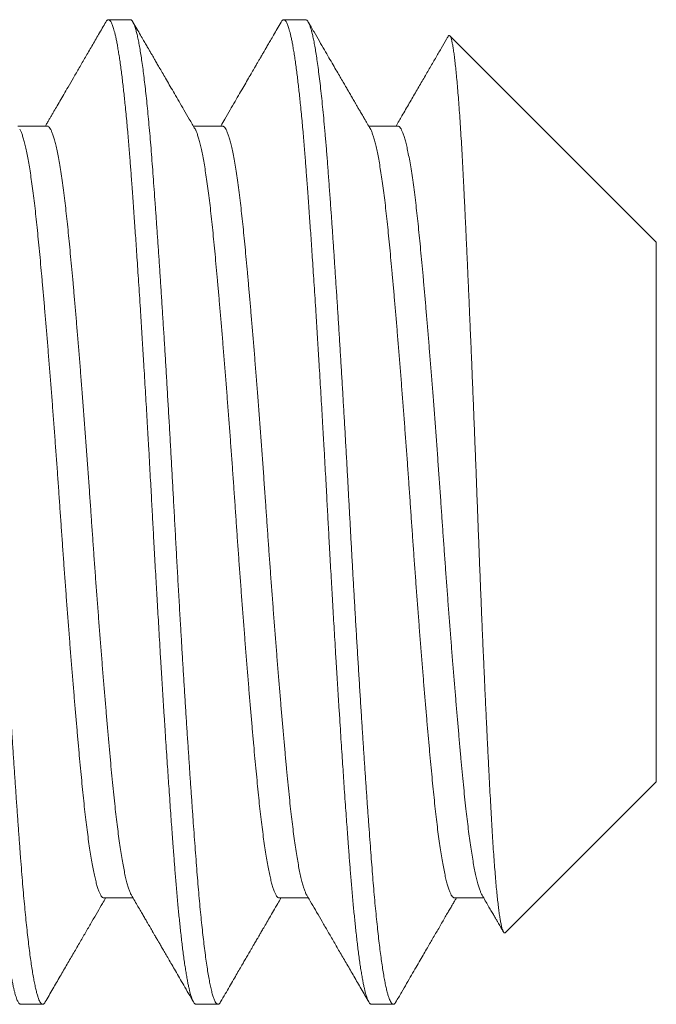
# Model space of a CAD drawing. Extents: x -69 to 631, y -7 to 112.
# Drawn here: x 401 to 401, y 1 to 2 of the extents above; entities that cross this region are included whole.
import ezdxf

# ---------------------------------------------------------------- set-up
doc = ezdxf.new("R2010")
doc.units = 0
doc.header["$LTSCALE"] = 0.125
doc.header["$MEASUREMENT"] = 0
doc.layers.get('0').update_dxf_attribs({"linetype": 'CONTINUOUS', "lineweight": 15})

msp = doc.modelspace()

# ---------------------------------------------------------------- linework, layer by layer
for p, q in [((401.0198, 1.763), (401.01285, 1.763)), ((401.07535, 1.763), (401.06841, 1.763)), ((401.18646, 1.69248), (401.12104, 1.75791)), ((400.99341, 1.72932), (400.9842, 1.72932)), ((401.04896, 1.72932), (401.03976, 1.72932)), ((401.10452, 1.72932), (401.09531, 1.72932)), ((401.18646, 1.52152), (401.18646, 1.69248)), ((401.13865, 1.4737), (401.18646, 1.52152)), ((401.01146, 1.48468), (401.02067, 1.48468)), ((401.06702, 1.48468), (401.07622, 1.48468)), ((401.12257, 1.48468), (401.13178, 1.48468)), ((400.98507, 1.451), (400.99202, 1.451)), ((401.04063, 1.451), (401.04757, 1.451)), ((401.09618, 1.451), (401.10313, 1.451))]:
    msp.add_line(p, q)
at = {"color": 8}
for points, knots in [([(400.98507, 1.451), (400.98501, 1.45101), (400.98488, 1.45102), (400.98468, 1.45115), (400.98447, 1.45138), (400.98423, 1.45173), (400.98398, 1.45223), (400.98372, 1.45289), (400.98346, 1.45367), (400.98321, 1.45456), (400.98296, 1.45552), (400.98271, 1.45663), (400.98245, 1.45791), (400.98217, 1.45937), (400.98189, 1.46102), (400.9816, 1.46285), (400.98131, 1.46483), (400.98103, 1.46691), (400.98076, 1.46905), (400.9805, 1.47123), (400.98024, 1.47344), (400.98, 1.47566), (400.97978, 1.47786), (400.97956, 1.48007), (400.97934, 1.48238), (400.97911, 1.48481), (400.97889, 1.48733), (400.97868, 1.48979), (400.97848, 1.49216), (400.9783, 1.49445), (400.97812, 1.49675), (400.97794, 1.49919), (400.97774, 1.50187), (400.97752, 1.5048), (400.97729, 1.50801), (400.97704, 1.51148), (400.97677, 1.51525), (400.97651, 1.519), (400.97626, 1.52269), (400.97602, 1.52629), (400.97577, 1.53009), (400.9755, 1.53409), (400.97523, 1.5383), (400.97495, 1.54271), (400.97466, 1.54729), (400.97437, 1.55192), (400.97409, 1.55651), (400.97381, 1.56099), (400.97355, 1.56536), (400.9733, 1.56959), (400.97306, 1.57367), (400.97283, 1.57759), (400.97261, 1.58139), (400.97239, 1.58526), (400.97217, 1.5892), (400.97194, 1.59316), (400.97173, 1.59692), (400.97154, 1.60047), (400.97136, 1.60381), (400.97118, 1.6071), (400.971, 1.6105), (400.97079, 1.61417), (400.97058, 1.6181), (400.97034, 1.62227), (400.97009, 1.62669), (400.96983, 1.63135), (400.96957, 1.63587), (400.96932, 1.64021), (400.96907, 1.64435), (400.96882, 1.64861), (400.96856, 1.65298), (400.96829, 1.65748), (400.968, 1.66207), (400.96771, 1.66671), (400.96742, 1.67128), (400.96714, 1.67568), (400.96687, 1.67988), (400.96661, 1.68388), (400.96636, 1.68765), (400.96612, 1.6912), (400.96589, 1.69455), (400.96567, 1.69771), (400.96545, 1.70087), (400.96522, 1.70401), (400.965, 1.7071), (400.96479, 1.70996), (400.96459, 1.71261), (400.96441, 1.71504), (400.96423, 1.71739), (400.96405, 1.71977), (400.96385, 1.72227), (400.96363, 1.72489), (400.9634, 1.72759), (400.96315, 1.73037), (400.96288, 1.73319), (400.96262, 1.73583), (400.96237, 1.73828), (400.96213, 1.74052), (400.96188, 1.74275), (400.96161, 1.74494), (400.96134, 1.74709), (400.96106, 1.74917), (400.96077, 1.75115), (400.96048, 1.75298), (400.9602, 1.75463), (400.95992, 1.75608), (400.95966, 1.75736), (400.95941, 1.75847), (400.95917, 1.75942), (400.95894, 1.76022), (400.95872, 1.7609), (400.9585, 1.7615), (400.95828, 1.762), (400.95806, 1.7624), (400.95785, 1.76269), (400.95765, 1.76288), (400.95747, 1.76298), (400.95729, 1.76301), (400.95711, 1.76298), (400.95691, 1.76285), (400.95669, 1.76263), (400.95655, 1.7624), (400.95647, 1.76228)], [0, 0, 0, 0, 0.006758, 0.014027, 0.02181, 0.030104, 0.038911, 0.04823, 0.058061, 0.066145, 0.074546, 0.083263, 0.092296, 0.101645, 0.11131, 0.121292, 0.131252, 0.140897, 0.150228, 0.159243, 0.167944, 0.176183, 0.184118, 0.191749, 0.199077, 0.207404, 0.215301, 0.222768, 0.229804, 0.236409, 0.242585, 0.249343, 0.256613, 0.264395, 0.27269, 0.281497, 0.290816, 0.300647, 0.308731, 0.317132, 0.325848, 0.334881, 0.34423, 0.353895, 0.363877, 0.373837, 0.383482, 0.392812, 0.401828, 0.410529, 0.418767, 0.426703, 0.434334, 0.441662, 0.449989, 0.457886, 0.465352, 0.472389, 0.478994, 0.485169, 0.491927, 0.499197, 0.50698, 0.515274, 0.524081, 0.5334, 0.543232, 0.551316, 0.559716, 0.568433, 0.577466, 0.586815, 0.59648, 0.606461, 0.616421, 0.626067, 0.635397, 0.644413, 0.653113, 0.661352, 0.669287, 0.676919, 0.684246, 0.692574, 0.700471, 0.707937, 0.714973, 0.721579, 0.727754, 0.734512, 0.741782, 0.749564, 0.757859, 0.766666, 0.775985, 0.785816, 0.793901, 0.802301, 0.811017, 0.82005, 0.829399, 0.839065, 0.849046, 0.859006, 0.868651, 0.877982, 0.886997, 0.895698, 0.903937, 0.911872, 0.919503, 0.926831, 0.935158, 0.943055, 0.950522, 0.957558, 0.964163, 0.970339, 0.977097, 0.984367, 0.992149, 1, 1, 1, 1]), ([(400.99284, 1.45173), (400.99274, 1.45158), (400.99254, 1.45125), (400.99224, 1.45102), (400.99194, 1.45097), (400.99163, 1.45113), (400.99133, 1.45148), (400.99101, 1.45205), (400.99069, 1.45283), (400.99036, 1.45383), (400.99002, 1.45505), (400.98968, 1.45649), (400.98935, 1.45813), (400.98901, 1.45997), (400.98868, 1.462), (400.98834, 1.46424), (400.988, 1.46668), (400.98766, 1.46933), (400.98732, 1.4722), (400.98699, 1.47524), (400.98665, 1.47846), (400.98632, 1.48185), (400.986, 1.48539), (400.98567, 1.48916), (400.98535, 1.49314), (400.98502, 1.49735), (400.98469, 1.50173), (400.98436, 1.50629), (400.98402, 1.51103), (400.98368, 1.51585), (400.98334, 1.52073), (400.98301, 1.52565), (400.98267, 1.5307), (400.98233, 1.53588), (400.98199, 1.54115), (400.98165, 1.54653), (400.98131, 1.55199), (400.98097, 1.55753), (400.98063, 1.56313), (400.98029, 1.56875), (400.97996, 1.57437), (400.97963, 1.57999), (400.97931, 1.58561), (400.97899, 1.59127), (400.97867, 1.59696), (400.97836, 1.60266), (400.97806, 1.60835), (400.97775, 1.61404), (400.97743, 1.61972), (400.97712, 1.62538), (400.9768, 1.63101), (400.97647, 1.63663), (400.97614, 1.64227), (400.97581, 1.64792), (400.97547, 1.65356), (400.97513, 1.65914), (400.97479, 1.66466), (400.97444, 1.67009), (400.9741, 1.67544), (400.97375, 1.68078), (400.9734, 1.6861), (400.97304, 1.69138), (400.97269, 1.6965), (400.97234, 1.70147), (400.972, 1.70627), (400.97167, 1.7108), (400.97135, 1.71507), (400.97105, 1.7191), (400.97074, 1.72299), (400.97042, 1.72674), (400.9701, 1.73035), (400.96978, 1.73381), (400.96944, 1.73711), (400.96911, 1.74024), (400.96877, 1.7432), (400.96843, 1.74595), (400.9681, 1.74849), (400.96776, 1.75083), (400.96743, 1.75297), (400.96709, 1.75492), (400.96675, 1.75667), (400.96641, 1.75822), (400.96608, 1.75956), (400.96575, 1.76067), (400.96542, 1.76157), (400.9651, 1.76224), (400.96479, 1.76271), (400.9645, 1.76297), (400.96432, 1.76298), (400.96424, 1.76298)], [0, 0, 0, 0, 0.010277, 0.021571, 0.032594, 0.043653, 0.054781, 0.065973, 0.077427, 0.088932, 0.100481, 0.112066, 0.123678, 0.135102, 0.146536, 0.157974, 0.169407, 0.18106, 0.192692, 0.204294, 0.215858, 0.227376, 0.238841, 0.250244, 0.262238, 0.27415, 0.286087, 0.298106, 0.310199, 0.322357, 0.333872, 0.345429, 0.35702, 0.368636, 0.380271, 0.391915, 0.40356, 0.415198, 0.426821, 0.43842, 0.449781, 0.461103, 0.47238, 0.483604, 0.494971, 0.506268, 0.517494, 0.528752, 0.540083, 0.551275, 0.562525, 0.573824, 0.585166, 0.596774, 0.608411, 0.620067, 0.631735, 0.643406, 0.655072, 0.666725, 0.679032, 0.691305, 0.703535, 0.715711, 0.727825, 0.739868, 0.75115, 0.762371, 0.773644, 0.784989, 0.796399, 0.807865, 0.819382, 0.830939, 0.842531, 0.854149, 0.865576, 0.877012, 0.888449, 0.89988, 0.911503, 0.923104, 0.934672, 0.946201, 0.957683, 0.968906, 0.98007, 0.991166, 1, 1, 1, 1]), ([(401.04063, 1.451), (401.04057, 1.45101), (401.04044, 1.45102), (401.04024, 1.45115), (401.04002, 1.45138), (401.03979, 1.45173), (401.03954, 1.45223), (401.03927, 1.45289), (401.03901, 1.45367), (401.03876, 1.45456), (401.03852, 1.45552), (401.03827, 1.45663), (401.038, 1.45791), (401.03773, 1.45937), (401.03745, 1.46102), (401.03716, 1.46285), (401.03687, 1.46483), (401.03659, 1.46691), (401.03631, 1.46905), (401.03605, 1.47123), (401.0358, 1.47344), (401.03556, 1.47566), (401.03533, 1.47786), (401.03511, 1.48007), (401.03489, 1.48238), (401.03467, 1.48481), (401.03444, 1.48733), (401.03423, 1.48979), (401.03404, 1.49216), (401.03386, 1.49445), (401.03368, 1.49675), (401.0335, 1.49919), (401.03329, 1.50187), (401.03308, 1.5048), (401.03284, 1.50801), (401.03259, 1.51148), (401.03233, 1.51525), (401.03207, 1.519), (401.03182, 1.52269), (401.03157, 1.52629), (401.03132, 1.53009), (401.03106, 1.53409), (401.03078, 1.5383), (401.0305, 1.54271), (401.03021, 1.54729), (401.02992, 1.55192), (401.02964, 1.55651), (401.02937, 1.56099), (401.02911, 1.56536), (401.02886, 1.56959), (401.02862, 1.57367), (401.02839, 1.57759), (401.02817, 1.58139), (401.02795, 1.58526), (401.02772, 1.5892), (401.0275, 1.59316), (401.02729, 1.59692), (401.02709, 1.60047), (401.02691, 1.60381), (401.02673, 1.6071), (401.02655, 1.6105), (401.02635, 1.61417), (401.02613, 1.6181), (401.0259, 1.62227), (401.02565, 1.62669), (401.02538, 1.63135), (401.02512, 1.63587), (401.02487, 1.64021), (401.02463, 1.64435), (401.02438, 1.64861), (401.02411, 1.65298), (401.02384, 1.65748), (401.02356, 1.66207), (401.02327, 1.66671), (401.02298, 1.67128), (401.0227, 1.67568), (401.02242, 1.67988), (401.02216, 1.68388), (401.02191, 1.68765), (401.02167, 1.6912), (401.02144, 1.69455), (401.02122, 1.69771), (401.021, 1.70087), (401.02078, 1.70401), (401.02056, 1.7071), (401.02035, 1.70996), (401.02015, 1.71261), (401.01997, 1.71504), (401.01979, 1.71739), (401.01961, 1.71977), (401.01941, 1.72227), (401.01919, 1.72489), (401.01896, 1.72759), (401.01871, 1.73037), (401.01844, 1.73319), (401.01818, 1.73583), (401.01793, 1.73828), (401.01768, 1.74052), (401.01743, 1.74275), (401.01717, 1.74494), (401.0169, 1.74709), (401.01661, 1.74917), (401.01632, 1.75115), (401.01603, 1.75298), (401.01575, 1.75463), (401.01548, 1.75608), (401.01522, 1.75736), (401.01497, 1.75847), (401.01473, 1.75942), (401.0145, 1.76022), (401.01428, 1.7609), (401.01406, 1.7615), (401.01383, 1.762), (401.01361, 1.7624), (401.0134, 1.76269), (401.01321, 1.76288), (401.01302, 1.76298), (401.01285, 1.76301), (401.01266, 1.76298), (401.01246, 1.76285), (401.01225, 1.76263), (401.0121, 1.7624), (401.01203, 1.76228)], [0, 0, 0, 0, 0.006758, 0.014028, 0.02181, 0.030104, 0.038911, 0.04823, 0.058062, 0.066146, 0.074546, 0.083263, 0.092296, 0.101645, 0.111311, 0.121293, 0.131253, 0.140898, 0.150229, 0.159244, 0.167945, 0.176184, 0.184119, 0.191751, 0.199078, 0.207406, 0.215303, 0.222769, 0.229805, 0.236411, 0.242586, 0.249344, 0.256614, 0.264397, 0.272692, 0.281498, 0.290818, 0.300649, 0.308733, 0.317134, 0.32585, 0.334883, 0.344232, 0.353898, 0.363879, 0.373839, 0.383485, 0.392815, 0.401831, 0.410531, 0.41877, 0.426705, 0.434337, 0.441665, 0.449992, 0.457889, 0.465356, 0.472392, 0.478997, 0.485173, 0.49193, 0.499201, 0.506983, 0.515278, 0.524085, 0.533404, 0.543235, 0.55132, 0.55972, 0.568437, 0.577469, 0.586819, 0.596484, 0.606465, 0.616426, 0.626071, 0.635401, 0.644417, 0.653118, 0.661356, 0.669292, 0.676923, 0.684251, 0.692578, 0.700475, 0.707942, 0.714978, 0.721584, 0.727759, 0.734517, 0.741787, 0.749569, 0.757864, 0.766671, 0.77599, 0.785822, 0.793906, 0.802306, 0.811023, 0.820056, 0.829405, 0.83907, 0.849052, 0.859012, 0.868657, 0.877988, 0.887003, 0.895704, 0.903943, 0.911878, 0.919509, 0.926837, 0.935164, 0.943061, 0.950528, 0.957564, 0.96417, 0.970345, 0.977103, 0.984373, 0.992156, 1, 1, 1, 1]), ([(401.04839, 1.45174), (401.04835, 1.45166), (401.04819, 1.45138), (401.04794, 1.45112), (401.04762, 1.45096), (401.04728, 1.45105), (401.04691, 1.45142), (401.04654, 1.45209), (401.04616, 1.45305), (401.04577, 1.4543), (401.04539, 1.45581), (401.04502, 1.45753), (401.04466, 1.45944), (401.0443, 1.46158), (401.04393, 1.46396), (401.04357, 1.46657), (401.04322, 1.46934), (401.04287, 1.47226), (401.04254, 1.4753), (401.0422, 1.47851), (401.04187, 1.4819), (401.04155, 1.48544), (401.04123, 1.48912), (401.04092, 1.49294), (401.04061, 1.4969), (401.0403, 1.50101), (401.03999, 1.50525), (401.03968, 1.50962), (401.03936, 1.51412), (401.03903, 1.51876), (401.0387, 1.52357), (401.03837, 1.52854), (401.03803, 1.53366), (401.03769, 1.53889), (401.03735, 1.54423), (401.03701, 1.54963), (401.03667, 1.55507), (401.03634, 1.56054), (401.036, 1.56607), (401.03565, 1.57199), (401.03528, 1.57831), (401.0349, 1.585), (401.03452, 1.5917), (401.03415, 1.59839), (401.03379, 1.60505), (401.03344, 1.6115), (401.0331, 1.61776), (401.03276, 1.62383), (401.03242, 1.62991), (401.03207, 1.63598), (401.03171, 1.64203), (401.03136, 1.64793), (401.03102, 1.65367), (401.03068, 1.65924), (401.03034, 1.66475), (401.02999, 1.67017), (401.02965, 1.6755), (401.02931, 1.68072), (401.02897, 1.68584), (401.02864, 1.69082), (401.0283, 1.69568), (401.02798, 1.70036), (401.02766, 1.70487), (401.02734, 1.7092), (401.02704, 1.71338), (401.02673, 1.71742), (401.02643, 1.72135), (401.02611, 1.72516), (401.02579, 1.72883), (401.02547, 1.73236), (401.02514, 1.73571), (401.02481, 1.73888), (401.02448, 1.74186), (401.02415, 1.74466), (401.02381, 1.7473), (401.02347, 1.74976), (401.02313, 1.75204), (401.02279, 1.75411), (401.02245, 1.75597), (401.02211, 1.75761), (401.02177, 1.75903), (401.02143, 1.76027), (401.02109, 1.76129), (401.02074, 1.76209), (401.0204, 1.76264), (401.02009, 1.76295), (401.01989, 1.76298), (401.0198, 1.76299)], [0, 0, 0, 0, 0.005038, 0.016163, 0.027218, 0.040351, 0.053583, 0.066905, 0.080308, 0.093778, 0.107303, 0.119609, 0.131939, 0.144286, 0.156637, 0.168984, 0.181316, 0.192922, 0.204498, 0.216036, 0.227529, 0.238968, 0.250346, 0.261656, 0.272892, 0.284136, 0.295454, 0.306636, 0.317876, 0.329167, 0.340501, 0.352078, 0.363685, 0.375313, 0.386954, 0.3986, 0.410035, 0.421458, 0.432862, 0.444239, 0.457736, 0.471173, 0.484535, 0.497812, 0.510991, 0.524118, 0.536108, 0.548174, 0.560308, 0.572502, 0.584746, 0.597031, 0.608643, 0.620274, 0.631917, 0.643563, 0.655203, 0.66683, 0.678435, 0.69001, 0.701547, 0.713038, 0.724272, 0.735446, 0.746556, 0.757593, 0.768834, 0.780149, 0.791532, 0.802976, 0.814472, 0.825807, 0.837177, 0.848577, 0.859996, 0.871663, 0.883334, 0.895002, 0.906658, 0.918294, 0.929902, 0.941474, 0.953672, 0.965811, 0.977882, 0.989876, 1, 1, 1, 1]), ([(401.09618, 1.451), (401.09612, 1.45101), (401.096, 1.45102), (401.09579, 1.45115), (401.09558, 1.45138), (401.09534, 1.45173), (401.0951, 1.45223), (401.09483, 1.45289), (401.09457, 1.45367), (401.09432, 1.45456), (401.09407, 1.45552), (401.09382, 1.45663), (401.09356, 1.45791), (401.09328, 1.45937), (401.093, 1.46102), (401.09271, 1.46285), (401.09242, 1.46483), (401.09214, 1.46691), (401.09187, 1.46905), (401.09161, 1.47123), (401.09136, 1.47344), (401.09112, 1.47566), (401.09089, 1.47786), (401.09067, 1.48007), (401.09045, 1.48238), (401.09022, 1.48481), (401.09, 1.48733), (401.08979, 1.48979), (401.08959, 1.49216), (401.08941, 1.49445), (401.08923, 1.49675), (401.08905, 1.49919), (401.08885, 1.50187), (401.08863, 1.5048), (401.0884, 1.50801), (401.08815, 1.51148), (401.08788, 1.51525), (401.08762, 1.519), (401.08737, 1.52269), (401.08713, 1.52629), (401.08688, 1.53009), (401.08661, 1.53409), (401.08634, 1.5383), (401.08606, 1.54271), (401.08577, 1.54729), (401.08548, 1.55192), (401.0852, 1.55651), (401.08492, 1.56099), (401.08466, 1.56536), (401.08441, 1.56959), (401.08417, 1.57367), (401.08394, 1.57759), (401.08372, 1.58139), (401.0835, 1.58526), (401.08328, 1.5892), (401.08306, 1.59316), (401.08285, 1.59692), (401.08265, 1.60047), (401.08247, 1.60381), (401.08229, 1.6071), (401.08211, 1.6105), (401.08191, 1.61417), (401.08169, 1.6181), (401.08146, 1.62227), (401.08121, 1.62669), (401.08094, 1.63135), (401.08068, 1.63587), (401.08043, 1.64021), (401.08018, 1.64435), (401.07993, 1.64861), (401.07967, 1.65298), (401.0794, 1.65748), (401.07911, 1.66207), (401.07882, 1.66671), (401.07853, 1.67128), (401.07825, 1.67568), (401.07798, 1.67988), (401.07772, 1.68388), (401.07747, 1.68765), (401.07723, 1.6912), (401.077, 1.69455), (401.07678, 1.69771), (401.07656, 1.70087), (401.07633, 1.70401), (401.07611, 1.7071), (401.0759, 1.70996), (401.07571, 1.71261), (401.07552, 1.71504), (401.07535, 1.71739), (401.07516, 1.71977), (401.07496, 1.72227), (401.07474, 1.72489), (401.07451, 1.72759), (401.07426, 1.73037), (401.074, 1.73319), (401.07374, 1.73583), (401.07348, 1.73828), (401.07324, 1.74052), (401.07299, 1.74275), (401.07272, 1.74494), (401.07245, 1.74709), (401.07217, 1.74917), (401.07188, 1.75115), (401.07159, 1.75298), (401.07131, 1.75463), (401.07104, 1.75608), (401.07077, 1.75736), (401.07052, 1.75847), (401.07028, 1.75942), (401.07005, 1.76022), (401.06983, 1.7609), (401.06961, 1.7615), (401.06939, 1.762), (401.06917, 1.7624), (401.06896, 1.76269), (401.06876, 1.76288), (401.06858, 1.76298), (401.0684, 1.76301), (401.06822, 1.76298), (401.06802, 1.76285), (401.0678, 1.76263), (401.06766, 1.7624), (401.06758, 1.76228)], [0, 0, 0, 0, 0.006758, 0.014027, 0.02181, 0.030104, 0.038911, 0.04823, 0.058061, 0.066145, 0.074546, 0.083263, 0.092296, 0.101645, 0.11131, 0.121292, 0.131252, 0.140897, 0.150228, 0.159243, 0.167944, 0.176183, 0.184118, 0.191749, 0.199077, 0.207404, 0.215301, 0.222768, 0.229804, 0.23641, 0.242585, 0.249343, 0.256613, 0.264395, 0.27269, 0.281497, 0.290816, 0.300647, 0.308731, 0.317132, 0.325848, 0.334881, 0.34423, 0.353896, 0.363877, 0.373837, 0.383482, 0.392813, 0.401828, 0.410529, 0.418768, 0.426703, 0.434334, 0.441662, 0.449989, 0.457886, 0.465353, 0.472389, 0.478994, 0.48517, 0.491928, 0.499198, 0.50698, 0.515275, 0.524082, 0.533401, 0.543232, 0.551316, 0.559717, 0.568433, 0.577466, 0.586815, 0.59648, 0.606462, 0.616422, 0.626067, 0.635397, 0.644413, 0.653114, 0.661353, 0.669288, 0.676919, 0.684247, 0.692574, 0.700471, 0.707938, 0.714974, 0.721579, 0.727754, 0.734512, 0.741783, 0.749565, 0.75786, 0.766666, 0.775986, 0.785817, 0.793901, 0.802301, 0.811018, 0.820051, 0.8294, 0.839065, 0.849047, 0.859007, 0.868652, 0.877982, 0.886998, 0.895699, 0.903937, 0.911872, 0.919504, 0.926832, 0.935159, 0.943056, 0.950522, 0.957558, 0.964164, 0.970339, 0.977097, 0.984367, 0.99215, 1, 1, 1, 1]), ([(401.10395, 1.45174), (401.10392, 1.45169), (401.10378, 1.45141), (401.10353, 1.45115), (401.10321, 1.45097), (401.10289, 1.45103), (401.10257, 1.45131), (401.10225, 1.45179), (401.10193, 1.45249), (401.1016, 1.4534), (401.10127, 1.45453), (401.10093, 1.45588), (401.10059, 1.45745), (401.10025, 1.45923), (401.09991, 1.46122), (401.09957, 1.46341), (401.09923, 1.46578), (401.0989, 1.46833), (401.09857, 1.47107), (401.09823, 1.474), (401.0979, 1.47712), (401.09757, 1.48044), (401.09724, 1.48391), (401.09692, 1.48753), (401.09661, 1.49128), (401.0963, 1.49513), (401.096, 1.49909), (401.0957, 1.50321), (401.09538, 1.50751), (401.09506, 1.512), (401.09473, 1.51667), (401.0944, 1.52148), (401.09407, 1.52644), (401.09373, 1.53152), (401.09339, 1.53672), (401.09304, 1.54213), (401.09268, 1.54775), (401.09232, 1.55356), (401.09196, 1.55946), (401.0916, 1.56542), (401.09124, 1.57143), (401.09089, 1.57737), (401.09056, 1.58321), (401.09023, 1.58894), (401.08991, 1.59467), (401.0896, 1.60038), (401.08929, 1.60607), (401.08898, 1.61176), (401.08867, 1.61746), (401.08835, 1.62318), (401.08803, 1.62892), (401.0877, 1.63461), (401.08737, 1.64025), (401.08704, 1.64584), (401.08671, 1.65138), (401.08638, 1.65691), (401.08604, 1.66241), (401.08569, 1.66787), (401.08535, 1.67324), (401.08501, 1.67851), (401.08467, 1.68364), (401.08434, 1.68863), (401.08401, 1.69345), (401.08369, 1.69815), (401.08335, 1.70299), (401.08299, 1.70794), (401.08262, 1.71294), (401.08227, 1.71774), (401.08191, 1.72233), (401.08154, 1.72673), (401.08117, 1.73081), (401.08081, 1.73457), (401.08046, 1.73803), (401.0801, 1.74129), (401.07975, 1.74435), (401.07938, 1.74719), (401.07903, 1.74977), (401.07868, 1.75208), (401.07834, 1.75414), (401.078, 1.75599), (401.07766, 1.75763), (401.07732, 1.75905), (401.07699, 1.76025), (401.07666, 1.76124), (401.07633, 1.76201), (401.07601, 1.76256), (401.0757, 1.76289), (401.07548, 1.76302), (401.07537, 1.76299), (401.07535, 1.76299)], [0, 0, 0, 0, 0.0028415, 0.014867, 0.0268111, 0.0387185, 0.050019, 0.0613885, 0.0728197, 0.0843054, 0.0958378, 0.1074091, 0.1190112, 0.1306361, 0.1422756, 0.1539212, 0.1653568, 0.1767825, 0.1881905, 0.1995729, 0.2111281, 0.222641, 0.2341037, 0.2455088, 0.2568488, 0.2679163, 0.2789368, 0.2900197, 0.3011707, 0.3126125, 0.3241107, 0.3356578, 0.3472458, 0.3588667, 0.3705124, 0.3821747, 0.3945253, 0.4068752, 0.4192143, 0.4315329, 0.443821, 0.4560692, 0.4675724, 0.479024, 0.4904164, 0.5017423, 0.5129947, 0.5242238, 0.5355264, 0.5468978, 0.5583308, 0.569818, 0.5811453, 0.5925101, 0.6039047, 0.6153215, 0.6269604, 0.638606, 0.6502497, 0.6618833, 0.6734986, 0.6848807, 0.6962295, 0.7075374, 0.7187973, 0.7321288, 0.7453702, 0.7585111, 0.771669, 0.7849263, 0.7982717, 0.8104441, 0.8226702, 0.8349408, 0.8472463, 0.859577, 0.8719231, 0.8835689, 0.8952112, 0.9068418, 0.9184523, 0.9300346, 0.9415806, 0.9530824, 0.9645323, 0.9759228, 0.9872467, 0.9982966, 1, 1, 1, 1]), ([(401.13864, 1.47371), (401.13858, 1.47366), (401.13844, 1.47354), (401.13823, 1.47363), (401.13801, 1.47393), (401.13778, 1.47445), (401.13755, 1.47519), (401.13732, 1.47616), (401.13708, 1.47738), (401.13684, 1.47882), (401.1366, 1.48048), (401.13636, 1.48237), (401.13613, 1.48448), (401.13589, 1.4868), (401.13565, 1.48937), (401.13541, 1.49216), (401.13517, 1.4952), (401.13494, 1.49845), (401.1347, 1.50187), (401.13448, 1.50545), (401.13426, 1.50916), (401.13404, 1.51306), (401.13382, 1.51715), (401.13359, 1.52144), (401.13336, 1.52591), (401.13312, 1.53055), (401.13289, 1.53531), (401.13265, 1.5402), (401.13241, 1.54519), (401.13218, 1.55032), (401.13194, 1.5556), (401.1317, 1.56101), (401.13145, 1.56657), (401.13121, 1.57222), (401.13098, 1.57791), (401.13074, 1.58361), (401.13051, 1.58932), (401.13029, 1.59509), (401.13006, 1.60094), (401.12984, 1.60685), (401.12961, 1.61282), (401.12939, 1.61881), (401.12916, 1.62476), (401.12892, 1.63064), (401.12869, 1.63645), (401.12846, 1.64223), (401.12822, 1.64802), (401.12799, 1.65379), (401.12775, 1.65954), (401.1275, 1.66522), (401.12726, 1.67079), (401.12703, 1.67623), (401.12679, 1.68155), (401.12656, 1.68676), (401.12632, 1.69189), (401.12609, 1.69692), (401.12586, 1.70184), (401.12563, 1.7066), (401.1254, 1.71115), (401.12518, 1.71548), (401.12496, 1.71959), (401.12474, 1.72354), (401.12451, 1.72732), (401.12427, 1.73094), (401.12404, 1.73438), (401.1238, 1.73762), (401.12356, 1.74063), (401.12332, 1.74341), (401.12308, 1.74597), (401.12284, 1.7483), (401.1226, 1.7504), (401.12236, 1.75227), (401.12212, 1.75389), (401.12189, 1.75526), (401.12165, 1.75634), (401.12142, 1.75716), (401.1212, 1.7577), (401.12098, 1.758), (401.12076, 1.75803), (401.1206, 1.75792), (401.1205, 1.75772), (401.12049, 1.75769)], [0, 0, 0, 0, 0.009943, 0.021743, 0.033543, 0.04542, 0.057297, 0.069416, 0.081536, 0.093739, 0.105943, 0.118098, 0.130254, 0.142494, 0.154735, 0.167241, 0.179748, 0.192346, 0.204945, 0.217101, 0.229256, 0.241495, 0.253733, 0.266224, 0.278716, 0.291294, 0.303871, 0.316315, 0.328759, 0.341289, 0.353818, 0.366614, 0.379411, 0.3923, 0.40519, 0.41774, 0.43029, 0.442927, 0.455564, 0.468472, 0.481381, 0.49438, 0.50738, 0.520073, 0.532767, 0.545546, 0.558324, 0.571369, 0.584415, 0.597552, 0.610689, 0.623634, 0.636578, 0.649612, 0.662646, 0.675964, 0.689282, 0.702698, 0.716113, 0.729063, 0.742012, 0.755047, 0.768081, 0.781382, 0.794682, 0.808075, 0.821467, 0.834806, 0.848144, 0.861576, 0.875007, 0.88873, 0.902454, 0.916278, 0.930102, 0.943441, 0.95678, 0.97021, 0.98364, 0.997352, 1, 1, 1, 1]), ([(401.02013, 1.48563), (401.02008, 1.4857), (401.01991, 1.48597), (401.01961, 1.48668), (401.01921, 1.48777), (401.01881, 1.48912), (401.01841, 1.49071), (401.018, 1.49253), (401.01759, 1.49458), (401.01719, 1.49686), (401.01678, 1.49936), (401.01638, 1.50205), (401.01599, 1.50492), (401.0156, 1.50796), (401.01522, 1.51117), (401.01484, 1.51462), (401.01445, 1.51833), (401.01407, 1.52231), (401.01367, 1.52648), (401.01327, 1.53085), (401.01286, 1.53541), (401.01245, 1.54007), (401.01204, 1.54479), (401.01164, 1.54957), (401.01123, 1.55446), (401.01082, 1.55947), (401.01042, 1.56458), (401.01001, 1.56976), (401.00961, 1.57501), (401.00921, 1.58031), (401.00881, 1.58564), (401.00842, 1.59096), (401.00805, 1.59624), (401.00768, 1.60148), (401.00732, 1.6067), (401.00695, 1.61207), (401.00656, 1.61758), (401.00615, 1.62325), (401.00574, 1.62893), (401.00532, 1.63458), (401.00489, 1.64019), (401.00447, 1.64563), (401.00406, 1.6509), (401.00365, 1.65598), (401.00324, 1.66096), (401.00284, 1.66582), (401.00244, 1.67055), (401.00204, 1.67515), (401.00165, 1.67958), (401.00126, 1.68385), (401.00088, 1.68795), (401.00051, 1.69184), (401.00015, 1.69555), (400.99979, 1.69908), (400.99941, 1.70246), (400.99903, 1.70577), (400.99862, 1.70898), (400.9982, 1.71206), (400.99777, 1.71492), (400.99734, 1.71754), (400.99691, 1.71991), (400.99648, 1.72198), (400.99607, 1.72377), (400.99567, 1.72529), (400.99527, 1.72657), (400.99487, 1.72761), (400.99448, 1.7284), (400.9941, 1.72895), (400.99374, 1.72927), (400.99351, 1.7293), (400.99341, 1.72931)], [0, 0, 0, 0, 0.004923, 0.019592, 0.034331, 0.049126, 0.063961, 0.078821, 0.093693, 0.108559, 0.123407, 0.138219, 0.15272, 0.167159, 0.181523, 0.1958, 0.211105, 0.226306, 0.241599, 0.25701, 0.272524, 0.288124, 0.302896, 0.317715, 0.332566, 0.347435, 0.362305, 0.377163, 0.391993, 0.406779, 0.421508, 0.436166, 0.450478, 0.464695, 0.478805, 0.492902, 0.508246, 0.523702, 0.539254, 0.554884, 0.570577, 0.586314, 0.601177, 0.616049, 0.630914, 0.645758, 0.660565, 0.675321, 0.690011, 0.704621, 0.719139, 0.73355, 0.747625, 0.761789, 0.776055, 0.79041, 0.805997, 0.821656, 0.83737, 0.85312, 0.86889, 0.884661, 0.899516, 0.914341, 0.929121, 0.943841, 0.958488, 0.973047, 0.987506, 1, 1, 1, 1]), ([(401.07568, 1.48562), (401.07567, 1.48564), (401.07553, 1.48584), (401.07525, 1.48646), (401.07486, 1.48749), (401.07446, 1.48879), (401.07405, 1.49032), (401.07365, 1.49209), (401.07324, 1.49409), (401.07283, 1.49632), (401.07243, 1.49876), (401.07203, 1.50141), (401.07163, 1.50423), (401.07125, 1.50723), (401.07086, 1.5104), (401.07048, 1.51381), (401.07009, 1.51748), (401.06971, 1.52142), (401.06931, 1.52555), (401.06891, 1.52987), (401.0685, 1.5344), (401.06809, 1.53902), (401.06769, 1.54371), (401.06729, 1.54845), (401.06688, 1.55332), (401.06647, 1.5583), (401.06607, 1.56339), (401.06566, 1.56855), (401.06526, 1.57379), (401.06486, 1.57908), (401.06446, 1.58441), (401.06407, 1.58972), (401.06369, 1.59501), (401.06332, 1.60025), (401.06296, 1.60547), (401.06259, 1.61083), (401.0622, 1.61635), (401.0618, 1.62202), (401.06138, 1.62769), (401.06097, 1.63335), (401.06054, 1.63897), (401.06012, 1.64443), (401.05971, 1.64971), (401.0593, 1.65481), (401.05889, 1.65982), (401.05849, 1.66471), (401.05808, 1.66947), (401.05769, 1.6741), (401.05729, 1.67857), (401.0569, 1.68288), (401.05652, 1.68702), (401.05615, 1.69095), (401.05579, 1.69469), (401.05543, 1.69826), (401.05506, 1.70168), (401.05467, 1.70503), (401.05427, 1.70828), (401.05384, 1.71141), (401.05342, 1.71432), (401.05299, 1.71699), (401.05256, 1.71941), (401.05213, 1.72154), (401.05172, 1.72339), (401.05131, 1.72496), (401.05091, 1.7263), (401.05052, 1.72739), (401.05013, 1.72824), (401.04974, 1.72885), (401.04937, 1.72921), (401.04911, 1.72935), (401.04897, 1.72931), (401.04896, 1.72931)], [0, 0, 0, 0, 0.001544, 0.016195, 0.030918, 0.0457, 0.060526, 0.075382, 0.090251, 0.10512, 0.119972, 0.134794, 0.149306, 0.16376, 0.178142, 0.19244, 0.207771, 0.222981, 0.238245, 0.253631, 0.269123, 0.284704, 0.299463, 0.314272, 0.329116, 0.343981, 0.358852, 0.373713, 0.38855, 0.403347, 0.41809, 0.432765, 0.447097, 0.461337, 0.475472, 0.489551, 0.504868, 0.520301, 0.535832, 0.551446, 0.567126, 0.582854, 0.597712, 0.612583, 0.62745, 0.642299, 0.657115, 0.671884, 0.68659, 0.701219, 0.715758, 0.730194, 0.744272, 0.75841, 0.772653, 0.786988, 0.802556, 0.818199, 0.833902, 0.849645, 0.865411, 0.881183, 0.896042, 0.910874, 0.925665, 0.9404, 0.955064, 0.969645, 0.984127, 0.998499, 1, 1, 1, 1]), ([(401.13124, 1.48562), (401.13113, 1.48582), (401.13088, 1.48627), (401.13051, 1.48724), (401.13011, 1.48847), (401.1297, 1.48994), (401.1293, 1.49166), (401.12889, 1.4936), (401.12848, 1.49578), (401.12808, 1.49818), (401.12768, 1.50077), (401.12728, 1.50355), (401.12689, 1.50651), (401.12651, 1.50963), (401.12612, 1.51301), (401.12573, 1.51665), (401.12534, 1.52055), (401.12496, 1.52463), (401.12456, 1.52891), (401.12415, 1.53339), (401.12374, 1.53797), (401.12334, 1.54263), (401.12294, 1.54734), (401.12253, 1.55218), (401.12212, 1.55714), (401.12172, 1.5622), (401.12131, 1.56735), (401.12091, 1.57257), (401.1205, 1.57785), (401.12011, 1.58317), (401.11971, 1.58848), (401.11933, 1.59377), (401.11896, 1.59901), (401.1186, 1.60424), (401.11823, 1.6096), (401.11784, 1.61511), (401.11744, 1.62078), (401.11703, 1.62645), (401.11661, 1.63211), (401.11619, 1.63774), (401.11577, 1.64322), (401.11536, 1.64852), (401.11495, 1.65364), (401.11454, 1.65867), (401.11414, 1.66358), (401.11373, 1.66838), (401.11333, 1.67304), (401.11294, 1.67755), (401.11255, 1.6819), (401.11217, 1.68607), (401.11179, 1.69005), (401.11143, 1.69383), (401.11107, 1.69743), (401.1107, 1.70088), (401.11032, 1.70427), (401.10991, 1.70757), (401.10949, 1.71075), (401.10907, 1.7137), (401.10864, 1.71642), (401.10821, 1.7189), (401.10778, 1.72109), (401.10737, 1.72299), (401.10696, 1.72462), (401.10656, 1.72601), (401.10616, 1.72716), (401.10577, 1.72806), (401.10539, 1.72873), (401.10501, 1.72914), (401.10472, 1.72933), (401.10456, 1.7293), (401.10452, 1.7293)], [0, 0, 0, 0, 0.012792, 0.0275, 0.042271, 0.057089, 0.071939, 0.086808, 0.101678, 0.116537, 0.131367, 0.145892, 0.160361, 0.174763, 0.189082, 0.20444, 0.219672, 0.234909, 0.25027, 0.265741, 0.281305, 0.29605, 0.31085, 0.325688, 0.34055, 0.355422, 0.370287, 0.385132, 0.39994, 0.414698, 0.42939, 0.443743, 0.458006, 0.472168, 0.486243, 0.501534, 0.516943, 0.532455, 0.548053, 0.563721, 0.579441, 0.594295, 0.609164, 0.624034, 0.63889, 0.653715, 0.668497, 0.683219, 0.697868, 0.71243, 0.726892, 0.740987, 0.755099, 0.769319, 0.783634, 0.799184, 0.814813, 0.830505, 0.846242, 0.862005, 0.877778, 0.892642, 0.907482, 0.922285, 0.937035, 0.951717, 0.966319, 0.980826, 0.995225, 1, 1, 1, 1]), ([(401.01146, 1.4847), (401.01143, 1.4847), (401.01127, 1.48467), (401.01098, 1.48485), (401.0106, 1.48526), (401.01022, 1.48592), (401.00982, 1.48682), (401.00943, 1.48797), (401.00902, 1.48936), (401.00862, 1.49098), (401.00821, 1.49285), (401.0078, 1.49494), (401.0074, 1.49726), (401.00699, 1.4998), (401.00659, 1.50255), (401.00619, 1.5055), (401.0058, 1.50863), (401.00541, 1.51194), (401.00503, 1.51541), (401.00466, 1.51904), (401.00429, 1.52282), (401.00392, 1.52678), (401.00354, 1.53092), (401.00315, 1.53523), (401.00276, 1.5397), (401.00236, 1.54433), (401.00195, 1.5491), (401.00155, 1.554), (401.00114, 1.559), (401.00073, 1.56411), (401.00032, 1.5693), (400.99992, 1.57456), (400.99952, 1.57986), (400.99912, 1.58521), (400.99873, 1.59056), (400.99835, 1.59592), (400.99797, 1.60127), (400.9976, 1.6066), (400.99723, 1.61193), (400.99686, 1.61727), (400.99648, 1.62263), (400.99608, 1.62799), (400.99569, 1.63333), (400.99529, 1.63864), (400.99488, 1.64391), (400.99448, 1.64911), (400.99407, 1.65423), (400.99366, 1.65925), (400.99325, 1.66417), (400.99285, 1.66896), (400.99245, 1.67361), (400.99206, 1.67811), (400.99167, 1.68244), (400.99128, 1.68661), (400.99091, 1.69059), (400.99054, 1.6944), (400.99017, 1.69805), (400.9898, 1.70154), (400.98941, 1.70488), (400.98902, 1.70804), (400.98862, 1.71102), (400.98822, 1.7138), (400.98781, 1.71637), (400.98741, 1.71872), (400.987, 1.72085), (400.98659, 1.72275), (400.98618, 1.72441), (400.98578, 1.72584), (400.98538, 1.72701), (400.98504, 1.72787), (400.98482, 1.72823), (400.98474, 1.72837)], [0, 0, 0, 0, 0.004346, 0.018772, 0.033306, 0.047936, 0.062647, 0.077426, 0.092259, 0.10713, 0.122024, 0.136926, 0.151822, 0.166695, 0.181531, 0.196315, 0.211033, 0.22567, 0.240212, 0.254647, 0.26901, 0.283471, 0.298036, 0.312693, 0.327427, 0.342224, 0.35707, 0.371949, 0.386848, 0.40175, 0.41664, 0.431503, 0.446325, 0.46109, 0.475784, 0.490393, 0.504904, 0.519303, 0.533685, 0.54818, 0.562775, 0.577457, 0.592212, 0.607026, 0.621884, 0.636771, 0.651672, 0.666572, 0.681456, 0.696308, 0.711113, 0.725858, 0.740527, 0.755107, 0.769584, 0.783953, 0.798371, 0.812899, 0.827522, 0.842228, 0.857003, 0.871832, 0.886701, 0.901594, 0.916496, 0.931393, 0.946268, 0.961107, 0.975896, 0.990618, 1, 1, 1, 1]), ([(401.06702, 1.4847), (401.06692, 1.4847), (401.06669, 1.48472), (401.06634, 1.48503), (401.06596, 1.48557), (401.06557, 1.48636), (401.06517, 1.48739), (401.06477, 1.48866), (401.06437, 1.49017), (401.06396, 1.49192), (401.06355, 1.49391), (401.06315, 1.49612), (401.06274, 1.49856), (401.06234, 1.5012), (401.06194, 1.50406), (401.06154, 1.5071), (401.06115, 1.51033), (401.06077, 1.51372), (401.06039, 1.51727), (401.06003, 1.52098), (401.05966, 1.52485), (401.05928, 1.5289), (401.05889, 1.53313), (401.0585, 1.53753), (401.05811, 1.54209), (401.0577, 1.54679), (401.0573, 1.55162), (401.05689, 1.55658), (401.05648, 1.56164), (401.05608, 1.5668), (401.05567, 1.57202), (401.05527, 1.57731), (401.05487, 1.58263), (401.05447, 1.58798), (401.05409, 1.59335), (401.0537, 1.5987), (401.05333, 1.60403), (401.05297, 1.60936), (401.0526, 1.61469), (401.05222, 1.62005), (401.05183, 1.62541), (401.05144, 1.63076), (401.05104, 1.63609), (401.05063, 1.64138), (401.05023, 1.64662), (401.04982, 1.65178), (401.04941, 1.65685), (401.04901, 1.66182), (401.0486, 1.66667), (401.0482, 1.67139), (401.0478, 1.67596), (401.04741, 1.68038), (401.04702, 1.68463), (401.04664, 1.6887), (401.04627, 1.69259), (401.04591, 1.69631), (401.04553, 1.69988), (401.04515, 1.7033), (401.04476, 1.70654), (401.04437, 1.70961), (401.04397, 1.71248), (401.04356, 1.71516), (401.04316, 1.71762), (401.04275, 1.71986), (401.04234, 1.72187), (401.04193, 1.72364), (401.04153, 1.72518), (401.04113, 1.72649), (401.04073, 1.72752), (401.04046, 1.72815), (401.04031, 1.72836), (401.0403, 1.72838)], [0, 0, 0, 0, 0.011822, 0.026306, 0.040891, 0.055565, 0.070313, 0.085122, 0.099976, 0.11486, 0.129761, 0.144661, 0.159547, 0.174403, 0.189214, 0.203965, 0.218642, 0.233232, 0.24772, 0.262097, 0.276503, 0.291019, 0.305634, 0.320332, 0.3351, 0.349925, 0.36479, 0.379681, 0.394583, 0.409481, 0.424359, 0.439202, 0.453996, 0.468726, 0.483377, 0.497937, 0.512391, 0.526752, 0.541194, 0.555742, 0.570384, 0.585106, 0.599893, 0.614732, 0.629607, 0.644503, 0.659405, 0.674298, 0.689167, 0.703997, 0.718772, 0.733479, 0.748104, 0.762632, 0.777051, 0.79142, 0.805896, 0.820474, 0.835143, 0.849886, 0.864691, 0.879542, 0.894425, 0.909325, 0.924226, 0.939113, 0.953972, 0.968786, 0.983542, 0.998225, 1, 1, 1, 1]), ([(401.12257, 1.48471), (401.12253, 1.4847), (401.12237, 1.48467), (401.12208, 1.48486), (401.1217, 1.48528), (401.12131, 1.48595), (401.12092, 1.48686), (401.12052, 1.48802), (401.12012, 1.48941), (401.11971, 1.49105), (401.11931, 1.49292), (401.1189, 1.49503), (401.11849, 1.49736), (401.11809, 1.4999), (401.11768, 1.50266), (401.11728, 1.50561), (401.11689, 1.50875), (401.11651, 1.51207), (401.11613, 1.51555), (401.11576, 1.51918), (401.11539, 1.52297), (401.11502, 1.52693), (401.11464, 1.53108), (401.11425, 1.53539), (401.11385, 1.53988), (401.11345, 1.54451), (401.11305, 1.54928), (401.11264, 1.55418), (401.11224, 1.5592), (401.11183, 1.56431), (401.11142, 1.5695), (401.11102, 1.57476), (401.11061, 1.58007), (401.11022, 1.58541), (401.10983, 1.59077), (401.10944, 1.59613), (401.10907, 1.60147), (401.1087, 1.6068), (401.10833, 1.61213), (401.10796, 1.61747), (401.10757, 1.62283), (401.10718, 1.62819), (401.10678, 1.63353), (401.10638, 1.63884), (401.10598, 1.64411), (401.10557, 1.6493), (401.10516, 1.65442), (401.10476, 1.65944), (401.10435, 1.66435), (401.10395, 1.66914), (401.10355, 1.67378), (401.10315, 1.67827), (401.10276, 1.6826), (401.10238, 1.68676), (401.10201, 1.69074), (401.10164, 1.69454), (401.10127, 1.69818), (401.10089, 1.70167), (401.10051, 1.705), (401.10011, 1.70816), (401.09972, 1.71113), (401.09931, 1.7139), (401.09891, 1.71646), (401.0985, 1.71881), (401.09809, 1.72093), (401.09769, 1.72282), (401.09728, 1.72447), (401.09688, 1.72589), (401.09648, 1.72705), (401.09614, 1.72789), (401.09593, 1.72824), (401.09585, 1.72837)], [0, 0, 0, 0, 0.0049339, 0.0193637, 0.0339014, 0.048534, 0.0632478, 0.0780288, 0.0928625, 0.107734, 0.1226283, 0.1375304, 0.1524248, 0.1672965, 0.1821305, 0.1969118, 0.2116261, 0.2262592, 0.2407975, 0.2552281, 0.2695912, 0.2840559, 0.2986244, 0.3132837, 0.3280198, 0.3428187, 0.3576657, 0.372546, 0.3874443, 0.4023456, 0.4172347, 0.4320962, 0.4469154, 0.4616775, 0.4763681, 0.4909732, 0.5054795, 0.519874, 0.5342598, 0.548758, 0.5633562, 0.5780407, 0.5927979, 0.6076133, 0.6224722, 0.6373597, 0.6522606, 0.6671597, 0.6820418, 0.6968919, 0.7116949, 0.7264363, 0.7411019, 0.7556778, 0.7701507, 0.7845173, 0.7989392, 0.8134698, 0.8280962, 0.8428048, 0.8575816, 0.8724121, 0.8872814, 0.9021747, 0.9170767, 0.9319722, 0.9468459, 0.961683, 0.9764684, 0.9911879, 1, 1, 1, 1])]:
    msp.add_open_spline(points, degree=3, knots=knots, dxfattribs=at)
for points, knots in [([(401.01203, 1.76228), (401.01127, 1.76098), (401.0098, 1.75843), (401.00764, 1.75471), (401.00559, 1.75117), (401.00365, 1.74783), (401.00182, 1.74468), (401.00019, 1.74188), (400.99875, 1.73941), (400.99752, 1.73728), (400.99639, 1.73535), (400.99549, 1.7338), (400.99479, 1.73259), (400.99425, 1.73167), (400.9937, 1.73071), (400.99324, 1.72993), (400.99296, 1.72944), (400.99289, 1.72932)], [0, 0, 0, 0, 0.118803, 0.231775, 0.338921, 0.440246, 0.535752, 0.625442, 0.695939, 0.76054, 0.81909, 0.87159, 0.901495, 0.929011, 0.956016, 0.988886, 1, 1, 1, 1]), ([(401.0403, 1.7284), (401.03969, 1.72943), (401.03853, 1.73143), (401.03684, 1.73434), (401.03527, 1.73703), (401.03382, 1.73953), (401.03249, 1.74182), (401.03128, 1.7439), (401.03019, 1.74578), (401.02923, 1.74744), (401.02839, 1.74888), (401.02769, 1.75009), (401.02714, 1.75104), (401.02676, 1.75169), (401.02651, 1.75213), (401.0263, 1.75249), (401.02596, 1.75308), (401.02546, 1.75394), (401.02477, 1.75511), (401.02394, 1.75655), (401.02297, 1.75823), (401.02184, 1.76017), (401.02104, 1.76155), (401.02062, 1.76228)], [0, 0, 0, 0, 0.091718, 0.177398, 0.257034, 0.330622, 0.398157, 0.459636, 0.515056, 0.564416, 0.607082, 0.642562, 0.670855, 0.69196, 0.699311, 0.709989, 0.723998, 0.751257, 0.78601, 0.828259, 0.878005, 0.935252, 1, 1, 1, 1]), ([(401.06759, 1.76228), (401.06716, 1.76155), (401.06636, 1.76017), (401.06524, 1.75823), (401.06426, 1.75654), (401.06343, 1.75511), (401.06274, 1.75393), (401.06223, 1.75305), (401.06187, 1.75242), (401.06163, 1.75202), (401.06145, 1.75171), (401.06129, 1.75143), (401.06111, 1.75111), (401.0609, 1.75076), (401.0606, 1.75023), (401.06018, 1.74951), (401.05962, 1.74856), (401.05891, 1.74732), (401.05801, 1.74578), (401.05692, 1.7439), (401.05571, 1.74182), (401.05438, 1.73953), (401.05293, 1.73703), (401.05136, 1.73434), (401.04985, 1.73174), (401.04887, 1.73005), (401.04845, 1.72932)], [0, 0, 0, 0, 0.0665712, 0.125429, 0.1765765, 0.2200139, 0.2557448, 0.2837686, 0.3006403, 0.3125812, 0.3204542, 0.3288391, 0.3384058, 0.3491555, 0.3610868, 0.3860333, 0.4149521, 0.447845, 0.4985942, 0.5555746, 0.6187822, 0.6882155, 0.7638711, 0.8457435, 0.9338291, 1, 1, 1, 1]), ([(401.09585, 1.72839), (401.09552, 1.72897), (401.09488, 1.73006), (401.09397, 1.73163), (401.09316, 1.73303), (401.09243, 1.73427), (401.09181, 1.73535), (401.09127, 1.73627), (401.09083, 1.73703), (401.09048, 1.73763), (401.09023, 1.73806), (401.09006, 1.73836), (401.08992, 1.73859), (401.08975, 1.7389), (401.08948, 1.73935), (401.08911, 1.73998), (401.08862, 1.74084), (401.08798, 1.74194), (401.08718, 1.74332), (401.08625, 1.74491), (401.0852, 1.74673), (401.08401, 1.74878), (401.08269, 1.75104), (401.08125, 1.75354), (401.07967, 1.75625), (401.07796, 1.75919), (401.07678, 1.76123), (401.07617, 1.76228)], [0, 0, 0, 0, 0.050892, 0.097035, 0.138427, 0.175065, 0.20695, 0.234078, 0.256449, 0.274063, 0.286919, 0.295015, 0.300268, 0.307813, 0.32188, 0.340526, 0.363752, 0.397668, 0.438182, 0.485293, 0.539003, 0.599317, 0.666233, 0.739757, 0.819891, 0.906638, 1, 1, 1, 1]), ([(401.12048, 1.75769), (401.12032, 1.75742), (401.11959, 1.75615), (401.11824, 1.75384), (401.11642, 1.7507), (401.11451, 1.7474), (401.11249, 1.74392), (401.11037, 1.74028), (401.10816, 1.73647), (401.10602, 1.7328), (401.10463, 1.7304), (401.104, 1.72932)], [0, 0, 0, 0, 0.029355, 0.133851, 0.244333, 0.360799, 0.483243, 0.61166, 0.746046, 0.886393, 1, 1, 1, 1]), ([(401.02013, 1.48561), (401.02049, 1.48498), (401.02119, 1.48378), (401.02218, 1.48207), (401.02308, 1.48053), (401.02388, 1.47915), (401.02459, 1.47794), (401.02519, 1.4769), (401.0257, 1.47602), (401.02612, 1.47531), (401.02643, 1.47476), (401.02668, 1.47434), (401.02687, 1.474), (401.02707, 1.47367), (401.02728, 1.47331), (401.02752, 1.47289), (401.02783, 1.47235), (401.02825, 1.47164), (401.02877, 1.47075), (401.02939, 1.46967), (401.03013, 1.4684), (401.03097, 1.46696), (401.03191, 1.46533), (401.03297, 1.46351), (401.03413, 1.46151), (401.0354, 1.45932), (401.03677, 1.45695), (401.03824, 1.45442), (401.03926, 1.45267), (401.03977, 1.45178)], [0, 0, 0, 0, 0.055519, 0.106116, 0.151788, 0.192536, 0.228355, 0.259246, 0.285207, 0.306237, 0.322334, 0.333659, 0.343282, 0.352372, 0.363666, 0.37469, 0.390226, 0.41121, 0.437642, 0.469524, 0.506855, 0.549637, 0.597872, 0.651561, 0.710705, 0.775306, 0.845366, 0.920888, 1, 1, 1, 1]), ([(401.07568, 1.48561), (401.07619, 1.48473), (401.07724, 1.48292), (401.07887, 1.48013), (401.08059, 1.47716), (401.08241, 1.47403), (401.08433, 1.47072), (401.08635, 1.46725), (401.08847, 1.46361), (401.09068, 1.4598), (401.09298, 1.45584), (401.09454, 1.45315), (401.09533, 1.45178)], [0, 0, 0, 0, 0.077688, 0.160369, 0.248047, 0.340723, 0.438398, 0.541078, 0.648761, 0.761452, 0.879153, 1, 1, 1, 1]), ([(401.13124, 1.48561), (401.13159, 1.48501), (401.13225, 1.48387), (401.1332, 1.48224), (401.13404, 1.48078), (401.13479, 1.4795), (401.13544, 1.47838), (401.136, 1.47743), (401.13645, 1.47665), (401.13681, 1.47603), (401.13706, 1.47559), (401.13723, 1.4753), (401.13735, 1.47509), (401.1375, 1.47483), (401.13773, 1.47444), (401.13792, 1.47412), (401.13802, 1.47394)], [0, 0, 0, 0, 0.1538316, 0.2931858, 0.4180621, 0.5284554, 0.6243589, 0.7057679, 0.7726824, 0.8250961, 0.86301, 0.8864189, 0.8989394, 0.9171286, 0.9533835, 1, 1, 1, 1]), ([(400.99284, 1.45172), (400.99364, 1.4531), (400.99521, 1.45581), (400.99752, 1.4598), (400.99974, 1.46361), (401.00185, 1.46725), (401.00387, 1.47072), (401.00579, 1.47403), (401.00761, 1.47716), (401.00933, 1.48013), (401.01078, 1.48261), (401.01165, 1.48411), (401.01198, 1.48468)], [0, 0, 0, 0, 0.125924, 0.246707, 0.36235, 0.472855, 0.578226, 0.678464, 0.773572, 0.863552, 0.948405, 1, 1, 1, 1]), ([(401.04839, 1.45172), (401.04889, 1.45257), (401.04984, 1.45421), (401.05121, 1.45657), (401.05247, 1.45874), (401.05361, 1.46072), (401.05465, 1.4625), (401.05557, 1.46409), (401.05642, 1.46555), (401.05718, 1.46686), (401.05783, 1.46799), (401.05831, 1.46881), (401.05864, 1.46937), (401.05883, 1.4697), (401.05897, 1.46994), (401.05911, 1.47019), (401.05933, 1.47057), (401.05965, 1.47111), (401.06006, 1.47181), (401.06056, 1.47268), (401.06116, 1.47371), (401.06191, 1.47501), (401.06284, 1.4766), (401.06395, 1.47851), (401.0652, 1.48066), (401.06641, 1.48274), (401.0672, 1.48411), (401.06753, 1.48468)], [0, 0, 0, 0, 0.077486, 0.149129, 0.214928, 0.274887, 0.329008, 0.377292, 0.419739, 0.46189, 0.4961, 0.522372, 0.536868, 0.5469, 0.552566, 0.558386, 0.570225, 0.586725, 0.607896, 0.634059, 0.665358, 0.701793, 0.75229, 0.810176, 0.875449, 0.948103, 1, 1, 1, 1]), ([(401.10395, 1.45172), (401.10454, 1.45273), (401.10567, 1.45469), (401.10732, 1.45753), (401.10886, 1.46018), (401.11029, 1.46265), (401.1116, 1.46491), (401.1128, 1.46697), (401.11388, 1.46883), (401.11486, 1.47052), (401.11614, 1.47272), (401.11771, 1.47542), (401.11927, 1.4781), (401.12043, 1.4801), (401.12109, 1.48124), (401.12158, 1.48208), (401.12189, 1.48261), (401.1222, 1.48315), (401.12257, 1.48378), (401.12288, 1.48431), (401.12306, 1.48464), (401.12309, 1.48468)], [0, 0, 0, 0, 0.092021, 0.178259, 0.258715, 0.333389, 0.402287, 0.464332, 0.520808, 0.571714, 0.618582, 0.72094, 0.817739, 0.862524, 0.902915, 0.921484, 0.939048, 0.951451, 0.970435, 0.995998, 1, 1, 1, 1])]:
    msp.add_open_spline(points, degree=3, knots=knots)

doc.saveas('drawing.dxf')
